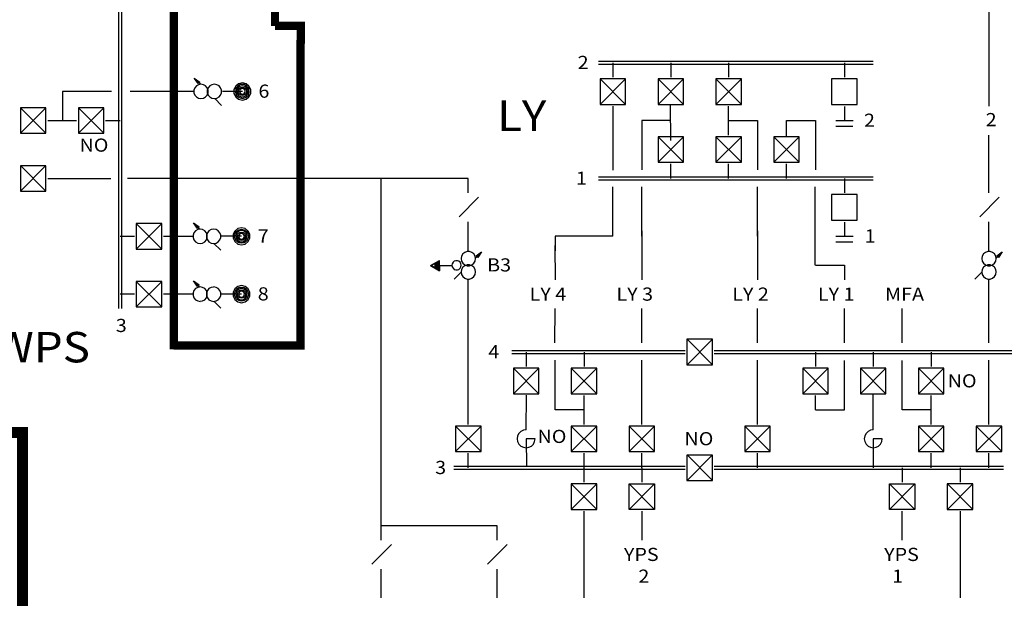
# Model space of a CAD drawing. Extents: x 0 to 1269, y 0 to 424.
# Drawn here: x 1042 to 1143, y 103 to 162 of the extents above; entities that cross this region are included whole.
import ezdxf

# ---------------------------------------------------------------- set-up
doc = ezdxf.new("R2010")
doc.units = 0
doc.header["$MEASUREMENT"] = 0
doc.linetypes.add('BROKEN_3', pattern=[8.001, 5.715, -2.286])
for name, color, linetype in [('2', 1, 'CONTINUOUS'), ('220KV', 140, 'CONTINUOUS'), ('CUSTOMER-BOXES', 160, 'CONTINUOUS'), ('SMALL-TEXT', 190, 'CONTINUOUS'), ('STATION-TEXT', 191, 'CONTINUOUS')]:
    doc.layers.add(name, color=color, linetype=linetype)
doc.styles.add('LABELH', font='romans')

msp = doc.modelspace()

# ---------------------------------------------------------------- linework, layer by layer
at = {"layer": '2'}
for points in [[(1052.280261953513, 180.0697784047459), (1052.280261953513, 132.7135268322459)], [(1052.576238630663, 180.0697784047459), (1052.576238630663, 132.7135268322459)], [(1101.385101707338, 158.0195159570708), (1129.502886036588, 158.0195159570708)], [(1101.385101707338, 157.7235392799208), (1129.502886036588, 157.7235392799208)], [(1102.864985093088, 157.8715276184958), (1102.864985093088, 156.3916442327459)], [(1108.784518636088, 157.8715276184958), (1108.784518636088, 156.3916442327459)], [(1114.704052179088, 157.8715276184958), (1114.704052179088, 156.3916442327459)], [(1126.543119265088, 157.8715276184958), (1126.543119265088, 156.3916442327459)], [(1060.030470440021, 156.2932615852613), (1060.514333111826, 155.8080374207416)], [(1060.433472283628, 155.7274133738861), (1060.030470440021, 156.2932615852613)], [(1060.030470440021, 156.2932615852613), (1060.595253135359, 155.8887206629327)], [(1104.165743393827, 153.6069180681123), (1101.565706675735, 156.2166036258794)], [(1101.565706675735, 153.6069180681123), (1104.165743393827, 156.2166036258794)], [(1110.085276936827, 153.6069180681123), (1107.485240218735, 156.2166036258794)], [(1107.485240218735, 153.6069180681123), (1110.085276936827, 156.2166036258794)], [(1116.004810479827, 153.6069180681123), (1113.404773761735, 156.2166036258794)], [(1113.404773761735, 153.6069180681123), (1116.004810479827, 156.2166036258794)], [(1060.715538056952, 154.1969771716788), (1060.967236623201, 154.2389466644987), (1061.191054186462, 154.3647959476228), (1061.354137335571, 154.5605549218899), (1061.442693557375, 154.8029006251402), (1061.442693557375, 155.0545991913887), (1061.354137335571, 155.2970040899746), (1061.191054186462, 155.4927630642415), (1060.967236623201, 155.6186123473656), (1060.715538056952, 155.6651990763492), (1060.46389868604, 155.6186123473656), (1060.240140318114, 155.4927630642415), (1060.076997973669, 155.2970040899746), (1059.988500947201, 155.0545991913887), (1059.988500947201, 154.8029006251402), (1060.076997973669, 154.5605549218899), (1060.240140318114, 154.3647959476228), (1060.46389868604, 154.2389466644987), (1060.715538056952, 154.19230074018)], [(1060.595253135359, 155.8887206629327), (1060.433472283628, 155.7274133738861)], [(1060.668536960621, 155.6574444874078), (1060.469877414918, 155.857347135155)], [(1062.085377314138, 155.6605818401857), (1061.833737943226, 155.6186123473656), (1061.609920379964, 155.4927630642415), (1061.446837230855, 155.2970040899746), (1061.358221813716, 155.0545991913887), (1061.358221813716, 154.8029006251402), (1061.446837230855, 154.5605549218899), (1061.609920379964, 154.3647959476228), (1061.833737943226, 154.2389466644987), (1062.085377314138, 154.19230074018), (1062.337075880387, 154.2389466644987), (1062.560775052976, 154.3647959476228), (1062.723976592757, 154.5605549218899), (1062.812473619225, 154.8029006251402), (1062.812473619225, 155.0545991913887), (1062.723976592757, 155.2970040899746), (1062.560775052976, 155.4927630642415), (1062.337075880387, 155.6186123473656), (1062.085377314138, 155.6651990763492)], [(1062.817386832065, 153.4965187675355), (1062.119237046004, 154.1986938364062)], [(1064.945932703457, 154.9288091035999), (1062.909376383323, 154.9288091035999)], [(1044.852727240433, 150.6496966960361), (1042.252690522341, 153.2593822538029)], [(1042.252690522341, 150.6496966960361), (1044.852727240433, 153.2593822538029)], [(1050.772260783433, 150.6496966960361), (1048.172224065342, 153.2593822538029)], [(1048.172224065342, 150.6496966960361), (1050.772260783433, 153.2593822538029)], [(1102.864985093088, 153.431877461246), (1102.85083740792, 146.8810848612202)], [(1108.783571510721, 149.9107613238633), (1108.759419813865, 153.4961635955229)], [(1114.704052179088, 150.472110689746), (1114.704052179088, 153.431877461246)], [(1126.543829609113, 153.4004447381326), (1126.543829609113, 151.9519348801605)], [(1108.784518636088, 151.9519940754959), (1105.824751864588, 151.9519940754959)], [(1105.824751864588, 151.9519940754959), (1105.824751864588, 146.9047629953923)], [(1114.704052179088, 151.9519940754959), (1117.663818950588, 151.9519940754959)], [(1117.663818950588, 151.9519940754959), (1117.663818950588, 146.9047629953923)], [(1120.623940894101, 150.2945246834559), (1120.620389173975, 151.9519940754959)], [(1120.620389173975, 151.9519940754959), (1123.583352493588, 151.9519940754959)], [(1123.583352493588, 151.9519940754959), (1123.583352493588, 146.9047629953923)], [(1125.655899577663, 151.9519348801605), (1127.431700445227, 151.9519348801605)], [(1127.42518895833, 151.3589160098227), (1125.655899577663, 151.3589160098227)], [(1110.085276936827, 147.6873845251123), (1107.485240218735, 150.2970700828794)], [(1107.485240218735, 147.6873845251123), (1110.085276936827, 150.2970700828794)], [(1116.004810479827, 147.6873845251123), (1113.404773761735, 150.2970700828794)], [(1113.404773761735, 147.6873845251123), (1116.004810479827, 150.2970700828794)], [(1121.924344022827, 147.6873845251123), (1119.324307304735, 150.2970700828794)], [(1119.324307304735, 147.6873845251123), (1121.924344022827, 150.2970700828794)], [(1044.849708278326, 144.7276177536124), (1042.249671560234, 147.3373033113795)], [(1042.249671560234, 144.7276177536124), (1044.849708278326, 147.3373033113795)], [(1108.784518636088, 146.0324605324959), (1108.784518636088, 147.5123439182458)], [(1114.704052179088, 146.0324605324959), (1114.704052179088, 147.5123439182458)], [(1120.623585722088, 146.0324605324959), (1120.623585722088, 147.5123439182458)], [(1101.385101707338, 146.180448871071), (1129.502886036588, 146.180448871071)], [(1101.385101707338, 145.8844721939209), (1129.502886036588, 145.8844721939209)], [(1102.855395448748, 140.1129269894957), (1102.85083740792, 145.1838362037714)], [(1105.824751864588, 140.1129269894957), (1105.824751864588, 145.1601580695993)], [(1117.663818950588, 140.1129269894957), (1117.663818950588, 145.1601580695993)], [(1123.573762849248, 137.1531602179958), (1123.56920480842, 145.1838362037714)], [(1126.543119265088, 146.0324605324959), (1126.543119265088, 144.5525771467458)], [(1089.112902351997, 144.0992000726874), (1087.117605180658, 142.0940172803317)], [(1142.388704238997, 144.0992000726874), (1140.393407067658, 142.0940172803317)], [(1056.691794326433, 138.8055388111887), (1054.091757608341, 141.4152243689558)], [(1054.091757608341, 138.8055388111887), (1056.691794326433, 141.4152243689558)], [(1059.947892947096, 141.4755444157589), (1060.4317556189, 140.9903202512392)], [(1060.350894790703, 140.9096962043835), (1059.947892947096, 141.4755444157589)], [(1059.947892947096, 141.4755444157589), (1060.512675642433, 141.0710034934303)], [(1060.512675642433, 141.0710034934303), (1060.350894790703, 140.9096962043835)], [(1126.543829609113, 141.5613776521325), (1126.543829609113, 140.1128677941604)], [(1060.632960564027, 139.3792600021764), (1060.884659130275, 139.4212294949962), (1061.108476693536, 139.5470787781204), (1061.271559842646, 139.7428377523873), (1061.360116064449, 139.9851834556378), (1061.360116064449, 140.2368820218861), (1061.271559842646, 140.4792869204721), (1061.108476693536, 140.6750458947391), (1060.884659130275, 140.8008951778632), (1060.632960564027, 140.8474819068466), (1060.381321193114, 140.8008951778632), (1060.157562825189, 140.6750458947391), (1059.994420480744, 140.4792869204721), (1059.905923454276, 140.2368820218861), (1059.905923454276, 139.9851834556378), (1059.994420480744, 139.7428377523873), (1060.157562825189, 139.5470787781204), (1060.381321193114, 139.4212294949962), (1060.632960564027, 139.3745835706773)], [(1060.585959467696, 140.8397273179053), (1060.387299921993, 141.0396299656523)], [(1062.002799821213, 140.842864670683), (1061.7511604503, 140.8008951778632), (1061.527342887039, 140.6750458947391), (1061.364259737929, 140.4792869204721), (1061.275644320791, 140.2368820218861), (1061.275644320791, 139.9851834556378), (1061.364259737929, 139.7428377523873), (1061.527342887039, 139.5470787781204), (1061.7511604503, 139.4212294949962), (1062.002799821213, 139.3745835706773), (1062.254498387461, 139.4212294949962), (1062.478197560051, 139.5470787781204), (1062.641399099832, 139.7428377523873), (1062.7298961263, 139.9851834556378), (1062.7298961263, 140.2368820218861), (1062.641399099832, 140.4792869204721), (1062.478197560051, 140.6750458947391), (1062.254498387461, 140.8008951778632), (1062.002799821213, 140.8474819068466)], [(1064.863355210532, 140.1110919340975), (1062.826798890398, 140.1110919340975)], [(1096.945451550088, 140.1129269894957), (1096.945451550088, 138.6330436037459)], [(1102.864985093088, 140.1129269894957), (1096.945451550088, 140.1129269894957)], [(1105.81060417942, 140.6545051133449), (1105.81824037769, 135.6732768322459)], [(1117.64967126542, 140.6545051133449), (1117.657307463691, 135.6732768322459)], [(1125.655899577663, 140.1128677941604), (1127.431700445227, 140.1128677941604)], [(1062.73480933914, 138.6788015980331), (1062.036659553079, 139.3809766669038)], [(1096.922424564606, 139.174621727595), (1096.945451550088, 135.6732768322459)], [(1127.42518895833, 139.5198489238226), (1125.655899577663, 139.5198489238226)], [(1087.335029647692, 137.8307100273276), (1087.376999140512, 137.5790114610793), (1087.502907618972, 137.3553122884894), (1087.698607397903, 137.1921699440441), (1087.941012296489, 137.1036137222409), (1088.192651667402, 137.1036137222409), (1088.435056565987, 137.1921699440441), (1088.630815540254, 137.3553122884894), (1088.756664823379, 137.5790114610793), (1088.803251552362, 137.8307100273276), (1088.756664823379, 138.0824085935761), (1088.630815540254, 138.3061669615013), (1088.435056565987, 138.4693093059464), (1088.192651667402, 138.5578655277498), (1087.941012296489, 138.5578655277498), (1087.698607397903, 138.4693093059464), (1087.502907618972, 138.3061669615013), (1087.376999140512, 138.0824085935761), (1087.330412411528, 137.8307100273276)], [(1088.795556158756, 137.8777703189945), (1088.995399611168, 138.0764298646976)], [(1088.865465849899, 138.112834995987), (1089.43137325661, 138.5158368395944)], [(1089.026773138946, 137.9511133395923), (1088.865465849899, 138.112834995987)], [(1089.43137325661, 138.5158368395944), (1088.94614909209, 138.0319741677898)], [(1089.43137325661, 138.5158368395944), (1089.026773138946, 137.9511133395923)], [(1140.610831534692, 137.8307100273276), (1140.652801027512, 137.5790114610793), (1140.778709505972, 137.3553122884894), (1140.974409284903, 137.1921699440441), (1141.216814183489, 137.1036137222409), (1141.468453554402, 137.1036137222409), (1141.710858452987, 137.1921699440441), (1141.906617427255, 137.3553122884894), (1142.032466710379, 137.5790114610793), (1142.079053439362, 137.8307100273276), (1142.032466710379, 138.0824085935761), (1141.906617427255, 138.3061669615013), (1141.710858452987, 138.4693093059464), (1141.468453554402, 138.5578655277498), (1141.216814183489, 138.5578655277498), (1140.974409284903, 138.4693093059464), (1140.778709505972, 138.3061669615013), (1140.652801027512, 138.0824085935761), (1140.606214298528, 137.8307100273276)], [(1142.071358045756, 137.8777703189945), (1142.271201498168, 138.0764298646976)], [(1142.141267736899, 138.112834995987), (1142.70717514361, 138.5158368395944)], [(1142.302575025946, 137.9511133395923), (1142.141267736899, 138.112834995987)], [(1142.70717514361, 138.5158368395944), (1142.221950979091, 138.0319741677898)], [(1142.70717514361, 138.5158368395944), (1142.302575025946, 137.9511133395923)], [(1084.187881156493, 137.1077558628638), (1085.108072363035, 137.6400401555125)], [(1084.187881156493, 137.1077558628638), (1085.108072363035, 136.5754715702151)], [(1085.035913271316, 137.5408288038134), (1084.314144768172, 137.1077558628638), (1085.035913271316, 136.6837990007696)], [(1084.675058617403, 136.900276275927), (1084.675058617403, 137.3332900215597)], [(1084.747217709122, 137.3332900215597), (1084.747217709122, 136.900276275927)], [(1084.819376800841, 137.3332900215597), (1084.819376800841, 136.900276275927)], [(1084.89153589256, 136.7558988971717), (1084.89153589256, 137.4686105167769)], [(1084.963694984279, 137.4686105167769), (1084.963694984279, 136.7558988971717)], [(1085.035913271316, 137.4686105167769), (1085.035913271316, 136.7558988971717)], [(1085.108072363035, 137.1077558628638), (1085.108072363035, 137.6400401555125)], [(1085.108072363035, 137.1077558628638), (1085.108072363035, 136.5754715702151)], [(1085.109493050649, 137.1393069669544), (1086.361087327087, 137.1401948967128)], [(1086.397433251874, 137.1425035140856), (1086.424485511854, 136.9801307588878), (1086.505642291794, 136.8357533801323), (1086.631965098791, 136.7305633013917), (1086.788359126946, 136.6733806249347), (1086.950731882144, 136.6733806249347), (1087.107066714983, 136.7305633013917), (1087.233389521979, 136.8357533801323), (1087.31454630192, 136.9801307588878), (1087.344676718396, 137.1425035140856), (1087.31454630192, 137.3048762692829), (1087.233389521979, 137.4492536480387), (1087.107066714983, 137.554562117414), (1086.950731882144, 137.611626403236), (1086.788359126946, 137.611626403236), (1086.631965098791, 137.554562117414), (1086.505642291794, 137.4492536480387), (1086.424485511854, 137.3048762692829), (1086.394414290694, 137.1425035140856)], [(1088.798634316199, 136.4609299654774), (1088.756664823379, 136.7126285317259), (1088.630815540254, 136.9363277043158), (1088.435056565987, 137.0994700487609), (1088.192651667402, 137.1880262705641), (1087.941012296489, 137.1880262705641), (1087.698607397903, 137.0994700487609), (1087.502907618972, 136.9363277043158), (1087.376999140512, 136.7126285317259), (1087.330412411528, 136.4609299654774), (1087.376999140512, 136.2092313992292), (1087.502907618972, 135.9854730313037), (1087.698607397903, 135.8223306868586), (1087.941012296489, 135.7337744650552), (1088.192651667402, 135.7337744650552), (1088.435056565987, 135.8223306868586), (1088.630815540254, 135.9854730313037), (1088.756664823379, 136.2092313992292), (1088.803251552362, 136.4609299654774)], [(1123.583352493588, 137.1531602179958), (1126.543119265088, 137.1531602179958)], [(1126.543119265088, 137.1531602179958), (1126.543119265088, 135.6732768322459)], [(1142.074436203199, 136.4609299654774), (1142.032466710379, 136.7126285317259), (1141.906617427255, 136.9363277043158), (1141.710858452987, 137.0994700487609), (1141.468453554402, 137.1880262705641), (1141.216814183489, 137.1880262705641), (1140.974409284903, 137.0994700487609), (1140.778709505972, 136.9363277043158), (1140.652801027512, 136.7126285317259), (1140.606214298528, 136.4609299654774), (1140.652801027512, 136.2092313992292), (1140.778709505972, 135.9854730313037), (1140.974409284903, 135.8223306868586), (1141.216814183489, 135.7337744650552), (1141.468453554402, 135.7337744650552), (1141.710858452987, 135.8223306868586), (1141.906617427255, 135.9854730313037), (1142.032466710379, 136.2092313992292), (1142.079053439362, 136.4609299654774)], [(1086.634512048213, 135.7289204475501), (1087.33674631242, 136.427129428947)], [(1139.910313935214, 135.7289204475501), (1140.61254819942, 136.427129428947)], [(1056.691794326433, 132.8860052681887), (1054.091757608341, 135.4956908259558)], [(1054.091757608341, 132.8860052681887), (1056.691794326433, 135.4956908259558)], [(1059.947892947096, 135.5560108727589), (1060.4317556189, 135.0707867082393)], [(1060.350894790703, 134.9901626613835), (1059.947892947096, 135.5560108727589)], [(1059.947892947096, 135.5560108727589), (1060.512675642433, 135.1514699504303)], [(1060.512675642433, 135.1514699504303), (1060.350894790703, 134.9901626613835)], [(1060.585959467696, 134.9201937749054), (1060.387299921993, 135.1200964226524)], [(1088.066151235588, 120.8744429747458), (1088.066151235588, 135.6732768322459)], [(1141.32780543742, 129.2121651653968), (1141.341953122588, 135.6732768322459)], [(1060.632960564027, 133.4597264591762), (1060.884659130275, 133.5016959519963), (1061.108476693536, 133.6275452351204), (1061.271559842646, 133.8233042093873), (1061.360116064449, 134.0656499126379), (1061.360116064449, 134.3173484788861), (1061.271559842646, 134.559753377472), (1061.108476693536, 134.7555123517391), (1060.884659130275, 134.8813616348633), (1060.632960564027, 134.9279483638466), (1060.381321193114, 134.8813616348633), (1060.157562825189, 134.7555123517391), (1059.994420480744, 134.559753377472), (1059.905923454276, 134.3173484788861), (1059.905923454276, 134.0656499126379), (1059.994420480744, 133.8233042093873), (1060.157562825189, 133.6275452351204), (1060.381321193114, 133.5016959519963), (1060.632960564027, 133.4550500276774)], [(1062.002799821213, 134.9233311276831), (1061.7511604503, 134.8813616348633), (1061.527342887039, 134.7555123517391), (1061.364259737929, 134.559753377472), (1061.275644320791, 134.3173484788861), (1061.275644320791, 134.0656499126379), (1061.364259737929, 133.8233042093873), (1061.527342887039, 133.6275452351204), (1061.7511604503, 133.5016959519963), (1062.002799821213, 133.4550500276774), (1062.254498387461, 133.5016959519963), (1062.478197560051, 133.6275452351204), (1062.641399099832, 133.8233042093873), (1062.7298961263, 134.0656499126379), (1062.7298961263, 134.3173484788861), (1062.641399099832, 134.559753377472), (1062.478197560051, 134.7555123517391), (1062.254498387461, 134.8813616348633), (1062.002799821213, 134.9279483638466)], [(1064.863355210532, 134.1915583910973), (1062.826798890398, 134.1915583910973)], [(1062.73480933914, 132.7592680550331), (1062.036659553079, 133.4614431239038)], [(1096.922424564606, 129.2121651653968), (1096.945451550088, 132.7135100607459)], [(1105.81060417942, 129.2121651653968), (1105.81824037769, 132.7135100607459)], [(1117.64967126542, 129.2121651653968), (1117.657307463691, 132.7135100607459)], [(1126.543119265088, 129.2112772353653), (1126.543119265088, 132.7135100607459)], [(1132.462652808088, 129.2112772353653), (1132.462652808088, 132.7135100607459)], [(1113.045043708327, 126.9690171246123), (1110.445006990235, 129.5787026823794)], [(1110.445006990235, 126.9690171246123), (1113.045043708327, 129.5787026823794)], [(1092.505801392838, 128.4218482420709), (1110.264402021838, 128.4218482420709)], [(1092.505801392838, 128.1258715649208), (1110.264402021838, 128.1258715649208)], [(1093.985684778588, 128.2738599034959), (1093.985684778588, 126.793976517746)], [(1099.905218321588, 128.2738599034959), (1099.905218321588, 126.793976517746)], [(1113.224168793338, 128.4218482420709), (1154.660903594338, 128.4218482420709)], [(1113.224168793338, 128.1258715649208), (1154.660903594338, 128.1258715649208)], [(1123.583352493588, 128.2738599034959), (1123.583352493588, 126.793976517746)], [(1129.502886036588, 128.2738599034959), (1129.502886036588, 126.793976517746)], [(1135.422419579588, 128.2738599034959), (1135.422419579588, 126.793976517746)], [(1096.945451550088, 122.3543263604959), (1096.961197509312, 127.4252355747713)], [(1105.824751864588, 120.8744429747458), (1105.81060417942, 127.4252355747713)], [(1117.663818950588, 120.8744429747458), (1117.64967126542, 127.4252355747713)], [(1126.543119265088, 122.3543263604959), (1126.543119265088, 127.4015574405994)], [(1132.462652808088, 122.3543263604959), (1132.462652808088, 127.4015574405994)], [(1141.341953122588, 120.8744429747458), (1141.32780543742, 127.4252355747713)], [(1095.286443079327, 124.0092503531123), (1092.686406361235, 126.6189359108794)], [(1092.686406361235, 124.0092503531123), (1095.286443079327, 126.6189359108794)], [(1101.205976622326, 124.0092503531123), (1098.605939904235, 126.6189359108794)], [(1098.605939904235, 124.0092503531123), (1101.205976622326, 126.6189359108794)], [(1124.884110794327, 124.0092503531123), (1122.284074076235, 126.6189359108794)], [(1122.284074076235, 124.0092503531123), (1124.884110794327, 126.6189359108794)], [(1130.803644337327, 124.0092503531123), (1128.203607619235, 126.6189359108794)], [(1128.203607619235, 124.0092503531123), (1130.803644337327, 126.6189359108794)], [(1136.723177880327, 124.0092503531123), (1134.123141162235, 126.6189359108794)], [(1134.123141162235, 124.0092503531123), (1136.723177880327, 126.6189359108794)], [(1093.984737653221, 120.3130936088631), (1094.014394516271, 123.8514355888561)], [(1099.905218321588, 120.8744429747458), (1099.905218321588, 123.8342097462458)], [(1123.583352493588, 122.3543263604959), (1123.583352493588, 123.8342097462458)], [(1129.501938911221, 120.3130936088631), (1129.477787214365, 123.8984958805229)], [(1135.422419579588, 120.8744429747458), (1135.422419579588, 123.8342097462458)], [(1099.905218321588, 122.3543263604959), (1096.945451550088, 122.3543263604959)], [(1123.583352493588, 122.3543263604959), (1126.543119265088, 122.3543263604959)], [(1135.422419579588, 122.3543263604959), (1132.462652808088, 122.3543263604959)], [(1089.366909536327, 118.0897168101124), (1086.766872818235, 120.6994023678793)], [(1086.766872818235, 118.0897168101124), (1089.366909536327, 120.6994023678793)], [(1093.984737653221, 120.3130936088631), (1093.703559809929, 120.2620080343871), (1093.447895156206, 120.1469323023112), (1093.243434467631, 119.9296854212831), (1093.115690933773, 119.6868661553493), (1093.064486968626, 119.3929021196039), (1093.115690933773, 119.1117242763112), (1093.243434467631, 118.85617801326), (1093.447895156206, 118.6516581293493), (1093.703559809929, 118.523855400156), (1093.984737653221, 118.4727106303445), (1094.265915496514, 118.523855400156), (1094.521461759565, 118.6516581293493), (1094.725981643476, 118.85617801326), (1094.853784372669, 119.1117242763112), (1094.90492914248, 119.3929021196039), (1093.984737653221, 119.3929021196039), (1094.014394516271, 116.5627731326954)], [(1101.205976622326, 118.0897168101124), (1098.605939904235, 120.6994023678793)], [(1098.605939904235, 118.0897168101124), (1101.205976622326, 120.6994023678793)], [(1107.125510165327, 118.0897168101124), (1104.525473447235, 120.6994023678793)], [(1104.525473447235, 118.0897168101124), (1107.125510165327, 120.6994023678793)], [(1118.964577251327, 118.0897168101124), (1116.364540533235, 120.6994023678793)], [(1116.364540533235, 118.0897168101124), (1118.964577251327, 120.6994023678793)], [(1129.501938911221, 120.3130936088631), (1129.220761067928, 120.2620080343871), (1128.965096414207, 120.1469323023112), (1128.760635725631, 119.9296854212831), (1128.632892191773, 119.6868661553493), (1128.581688226626, 119.3929021196039), (1128.632892191773, 119.1117242763112), (1128.760635725631, 118.85617801326), (1128.965096414207, 118.6516581293493), (1129.220761067928, 118.523855400156), (1129.501938911221, 118.4727106303445), (1129.783116754514, 118.523855400156), (1130.038663017565, 118.6516581293493), (1130.243182901475, 118.85617801326), (1130.370985630669, 119.1117242763112), (1130.42213040048, 119.3929021196039), (1129.501938911221, 119.3929021196039), (1129.477787214365, 116.4216514530304)], [(1136.723177880327, 118.0897168101124), (1134.123141162235, 120.6994023678793)], [(1134.123141162235, 118.0897168101124), (1136.723177880327, 120.6994023678793)], [(1142.642711423327, 118.0897168101124), (1140.042674705235, 120.6994023678793)], [(1140.042674705235, 118.0897168101124), (1142.642711423327, 120.6994023678793)], [(1088.066151235588, 116.434792817496), (1088.066151235588, 117.9146762032458)], [(1099.905218321588, 116.434792817496), (1099.905218321588, 117.9146762032458)], [(1105.824751864588, 116.434792817496), (1105.824751864588, 117.9146762032458)], [(1117.663818950588, 116.434792817496), (1117.663818950588, 117.9146762032458)], [(1135.422419579588, 116.434792817496), (1135.422419579588, 117.9146762032458)], [(1141.341953122588, 116.434792817496), (1141.341953122588, 117.9146762032458)], [(1113.045043708327, 115.1299500386124), (1110.445006990235, 117.7396355963793)], [(1110.445006990235, 115.1299500386124), (1113.045043708327, 117.7396355963793)], [(1086.586267849838, 116.5827811560708), (1110.264402021838, 116.5827811560708)], [(1086.586267849838, 116.2868044789209), (1110.264402021838, 116.2868044789209)], [(1099.905218321588, 114.9549094317459), (1099.905218321588, 116.434792817496)], [(1105.824751864588, 116.434792817496), (1105.824751864588, 114.9549094317459)], [(1113.224168793338, 116.5827811560708), (1142.821836508338, 116.5827811560708)], [(1113.224168793338, 116.2868044789209), (1142.821836508338, 116.2868044789209)], [(1132.462652808088, 116.434792817496), (1132.462652808088, 114.9549094317459)], [(1138.382186351088, 116.434792817496), (1138.382186351088, 114.9549094317459)], [(1101.205976622326, 112.1701832671125), (1098.605939904235, 114.7798688248793)], [(1098.605939904235, 112.1701832671125), (1101.205976622326, 114.7798688248793)], [(1107.125510165327, 114.7798688248793), (1104.525473447235, 112.1701832671125)], [(1104.525473447235, 114.7798688248793), (1107.125510165327, 112.1701832671125)], [(1133.763411108826, 114.7798688248793), (1131.163374390735, 112.1701832671125)], [(1131.163374390735, 114.7798688248793), (1133.763411108826, 112.1701832671125)], [(1139.682944651827, 112.1701832671125), (1137.082907933735, 114.7798688248793)], [(1137.082907933735, 112.1701832671125), (1139.682944651827, 114.7798688248793)], [(1099.905218321588, 103.1158423457458), (1099.905218321588, 111.9951426602459)], [(1105.824751864588, 111.9951426602459), (1105.824751864588, 109.0353758887459)], [(1132.462652808088, 109.0353758887459), (1132.462652808088, 111.9951426602459)], [(1138.382186351088, 111.9951426602459), (1138.382186351088, 103.1158423457458)], [(1080.193368808997, 108.5819988146876), (1078.198071637657, 106.5768160223318)], [(1092.032435894997, 108.5819988146876), (1090.037138723658, 106.5768160223318)]]:
    msp.add_lwpolyline(points, dxfattribs=at)
for points in [[(1101.562687713628, 153.6094634675358), (1104.167223277213, 153.6094634675358), (1104.167223277213, 156.2140582264558), (1101.562687713628, 156.2140582264558)], [(1107.482221256628, 153.6094634675358), (1110.086756820212, 153.6094634675358), (1110.086756820212, 156.2140582264558), (1107.482221256628, 156.2140582264558)], [(1113.401754799628, 153.6094634675358), (1116.006290363212, 153.6094634675358), (1116.006290363212, 156.2140582264558), (1113.401754799628, 156.2140582264558)], [(1125.240821885628, 153.6094634675358), (1127.845357449212, 153.6094634675358), (1127.845357449212, 156.2140582264558), (1125.240821885628, 156.2140582264558)], [(1064.945932703457, 155.8083925927543), (1064.562524515877, 155.718178901559), (1064.269389214828, 155.4700912507718), (1064.088961832437, 155.1317899087895), (1064.088961832437, 154.7258282984104), (1064.269389214828, 154.3875269564281), (1064.562524515877, 154.1394393056408), (1064.945932703457, 154.0492256144456), (1065.329340891038, 154.1394393056408), (1065.622594582758, 154.3875269564281), (1065.803021965149, 154.7258282984104), (1065.803021965149, 155.1317899087895), (1065.622594582758, 155.4700912507718), (1065.329340891038, 155.718178901559), (1064.945932703457, 155.8083925927543)], [(1064.945103968761, 154.2204777198445), (1065.277426581865, 154.3024040640797), (1065.533564798271, 154.5293589801182), (1065.654974431238, 154.8493689634529), (1065.613715282444, 155.1891501888211), (1065.419258605556, 155.470801594797), (1065.116178488154, 155.6298594610974), (1064.773970254033, 155.6298594610974), (1064.470890136632, 155.470801594797), (1064.276433459744, 155.1891501888211), (1064.235174310949, 154.8493689634529), (1064.356583943916, 154.5293589801182), (1064.612781355657, 154.3024040640797), (1064.945103968761, 154.2204777198445)], [(1064.945932703457, 155.5151980963695), (1064.675350825207, 155.4474786326376), (1064.472370020017, 155.2671104455824), (1064.359543710688, 154.996410176661), (1064.404650556286, 154.7258282984104), (1064.562524515877, 154.5002940704222), (1064.810612166665, 154.3649143382937), (1065.081312435586, 154.3649143382937), (1065.329340891038, 154.5002940704222), (1065.487274045965, 154.7258282984104), (1065.532321696227, 154.996410176661), (1065.419613777568, 155.2671104455824), (1065.216632972379, 155.4474786326376), (1064.945932703457, 155.5151980963695)], [(1064.945932703457, 155.2220035999847), (1064.810612166665, 155.1993909818505), (1064.697904248006, 155.0866830631917), (1064.652797402408, 154.9739159491976), (1064.675350825207, 154.8159827942703), (1064.742951898268, 154.7032156802762), (1064.878331630396, 154.6356146072151), (1065.013652167189, 154.6356146072151), (1065.148913508647, 154.7032156802762), (1065.216632972379, 154.8159827942703), (1065.239186395178, 154.9739159491976), (1065.194020354244, 155.0866830631917), (1065.081312435586, 155.1993909818505), (1064.945932703457, 155.2220035999847)], [(1042.249671560234, 150.6522420954596), (1044.854207123819, 150.6522420954596), (1044.854207123819, 153.2568368543796), (1042.249671560234, 153.2568368543796)], [(1048.169205103235, 150.6522420954596), (1050.773740666819, 150.6522420954596), (1050.773740666819, 153.2568368543796), (1048.169205103235, 153.2568368543796)], [(1107.482221256628, 147.6899299245359), (1110.086756820212, 147.6899299245359), (1110.086756820212, 150.2945246834559), (1107.482221256628, 150.2945246834559)], [(1113.401754799628, 147.6899299245359), (1116.006290363212, 147.6899299245359), (1116.006290363212, 150.2945246834559), (1113.401754799628, 150.2945246834559)], [(1119.321288342628, 147.6899299245359), (1121.925823906212, 147.6899299245359), (1121.925823906212, 150.2945246834559), (1119.321288342628, 150.2945246834559)], [(1042.246652598127, 144.7301631530359), (1044.851188161712, 144.7301631530359), (1044.851188161712, 147.3347579119559), (1042.246652598127, 147.3347579119559)], [(1125.240821885628, 141.7703963815359), (1127.845357449212, 141.7703963815359), (1127.845357449212, 144.374991140456), (1125.240821885628, 144.374991140456)], [(1054.088738646235, 138.8080842106122), (1056.693274209819, 138.8080842106122), (1056.693274209819, 141.4126789695322), (1054.088738646235, 141.4126789695322)], [(1064.863355210532, 140.9906754232518), (1064.479947022952, 140.9004617320564), (1064.186811721902, 140.6523740812693), (1064.006384339512, 140.3140727392868), (1064.006384339512, 139.9081111289079), (1064.186811721902, 139.5698097869254), (1064.479947022952, 139.3217221361384), (1064.863355210532, 139.2315084449431), (1065.246763398112, 139.3217221361384), (1065.540017089832, 139.5698097869254), (1065.720444472223, 139.9081111289079), (1065.720444472223, 140.3140727392868), (1065.540017089832, 140.6523740812693), (1065.246763398112, 140.9004617320564), (1064.863355210532, 140.9906754232518)], [(1064.863355210532, 140.6974809268671), (1064.592773332281, 140.6297614631351), (1064.389792527092, 140.4493932760798), (1064.276966217762, 140.1786930071585), (1064.32207306336, 139.9081111289079), (1064.479947022952, 139.6825769009197), (1064.728034673739, 139.5471971687912), (1064.998734942661, 139.5471971687912), (1065.246763398112, 139.6825769009197), (1065.404696553039, 139.9081111289079), (1065.449744203302, 140.1786930071585), (1065.337036284643, 140.4493932760798), (1065.134055479453, 140.6297614631351), (1064.863355210532, 140.6974809268671)], [(1064.863355210532, 140.4042864304823), (1064.728034673739, 140.3816738123479), (1064.61532675508, 140.2689658936893), (1064.570219909483, 140.156198779695), (1064.592773332281, 139.9982656247678), (1064.660374405343, 139.8854985107737), (1064.795754137471, 139.8178974377127), (1064.931074674264, 139.8178974377127), (1065.066336015722, 139.8854985107737), (1065.134055479453, 139.9982656247678), (1065.156608902252, 140.156198779695), (1065.111442861319, 140.2689658936893), (1064.998734942661, 140.3816738123479), (1064.863355210532, 140.4042864304823)], [(1054.088738646235, 132.8885506676123), (1056.693274209819, 132.8885506676123), (1056.693274209819, 135.4931454265323), (1054.088738646235, 135.4931454265323)], [(1064.863355210532, 135.0711418802517), (1064.479947022952, 134.9809281890564), (1064.186811721902, 134.7328405382694), (1064.006384339512, 134.3945391962869), (1064.006384339512, 133.988577585908), (1064.186811721902, 133.6502762439255), (1064.479947022952, 133.4021885931384), (1064.863355210532, 133.311974901943), (1065.246763398112, 133.4021885931384), (1065.540017089832, 133.6502762439255), (1065.720444472223, 133.988577585908), (1065.720444472223, 134.3945391962869), (1065.540017089832, 134.7328405382694), (1065.246763398112, 134.9809281890564), (1064.863355210532, 135.0711418802517)], [(1064.863355210532, 134.7779473838669), (1064.592773332281, 134.710227920135), (1064.389792527092, 134.5298597330798), (1064.276966217762, 134.2591594641586), (1064.32207306336, 133.988577585908), (1064.479947022952, 133.7630433579196), (1064.728034673739, 133.6276636257913), (1064.998734942661, 133.6276636257913), (1065.246763398112, 133.7630433579196), (1065.404696553039, 133.988577585908), (1065.449744203302, 134.2591594641586), (1065.337036284643, 134.5298597330798), (1065.134055479453, 134.710227920135), (1064.863355210532, 134.7779473838669)], [(1064.863355210532, 134.4847528874823), (1064.728034673739, 134.4621402693479), (1064.61532675508, 134.3494323506891), (1064.570219909483, 134.236665236695), (1064.592773332281, 134.0787320817679), (1064.660374405343, 133.9659649677738), (1064.795754137471, 133.8983638947125), (1064.931074674264, 133.8983638947125), (1065.066336015722, 133.9659649677738), (1065.134055479453, 134.0787320817679), (1065.156608902252, 134.236665236695), (1065.111442861319, 134.3494323506891), (1064.998734942661, 134.4621402693479), (1064.863355210532, 134.4847528874823)], [(1110.441988028128, 126.9715625240358), (1113.046523591713, 126.9715625240358), (1113.046523591713, 129.5761572829559), (1110.441988028128, 129.5761572829559)], [(1092.683387399128, 124.0117957525359), (1095.287922962712, 124.0117957525359), (1095.287922962712, 126.6163905114559), (1092.683387399128, 126.6163905114559)], [(1098.602920942128, 124.0117957525359), (1101.207456505712, 124.0117957525359), (1101.207456505712, 126.6163905114559), (1098.602920942128, 126.6163905114559)], [(1122.281055114128, 124.0117957525359), (1124.885590677713, 124.0117957525359), (1124.885590677713, 126.6163905114559), (1122.281055114128, 126.6163905114559)], [(1128.200588657128, 124.0117957525359), (1130.805124220713, 124.0117957525359), (1130.805124220713, 126.6163905114559), (1128.200588657128, 126.6163905114559)], [(1134.120122200128, 124.0117957525359), (1136.724657763712, 124.0117957525359), (1136.724657763712, 126.6163905114559), (1134.120122200128, 126.6163905114559)], [(1086.763853856128, 118.0922622095359), (1089.368389419712, 118.0922622095359), (1089.368389419712, 120.696856968456), (1086.763853856128, 120.696856968456)], [(1098.602920942128, 118.0922622095359), (1101.207456505712, 118.0922622095359), (1101.207456505712, 120.696856968456), (1098.602920942128, 120.696856968456)], [(1104.522454485128, 118.0922622095359), (1107.126990048712, 118.0922622095359), (1107.126990048712, 120.696856968456), (1104.522454485128, 120.696856968456)], [(1116.361521571128, 118.0922622095359), (1118.966057134713, 118.0922622095359), (1118.966057134713, 120.696856968456), (1116.361521571128, 120.696856968456)], [(1134.120122200128, 118.0922622095359), (1136.724657763712, 118.0922622095359), (1136.724657763712, 120.696856968456), (1134.120122200128, 120.696856968456)], [(1140.039655743128, 118.0922622095359), (1142.644191306712, 118.0922622095359), (1142.644191306712, 120.696856968456), (1140.039655743128, 120.696856968456)], [(1110.441988028128, 115.132495438036), (1113.046523591713, 115.132495438036), (1113.046523591713, 117.7370901969558), (1110.441988028128, 117.7370901969558)], [(1098.602920942128, 112.1727286665358), (1101.207456505712, 112.1727286665358), (1101.207456505712, 114.7773234254558), (1098.602920942128, 114.7773234254558)], [(1104.522454485128, 114.7773234254558), (1107.126990048712, 114.7773234254558), (1107.126990048712, 112.1727286665358), (1104.522454485128, 112.1727286665358)], [(1131.160355428628, 114.7773234254558), (1133.764890992213, 114.7773234254558), (1133.764890992213, 112.1727286665358), (1131.160355428628, 112.1727286665358)], [(1137.079888971628, 112.1727286665358), (1139.684424535213, 112.1727286665358), (1139.684424535213, 114.7773234254558), (1137.079888971628, 114.7773234254558)]]:
    msp.add_lwpolyline(points, close=True, dxfattribs=at)
for centre, radius in [((1064.945103968761, 154.935557371839), 0.4208788349073), ((1064.862526475836, 140.1178402023364), 0.7150796519944), ((1064.862526475836, 140.1178402023364), 0.4208788349073), ((1064.862526475836, 134.1983066593364), 0.7150796519944), ((1064.862526475836, 134.1983066593364), 0.4208788349073)]:
    msp.add_circle(centre, radius, dxfattribs=at)
at = {"layer": '220KV'}
for points in [[(1141.341953122588, 166.7508279329959), (1141.341953122588, 153.431877461246)], [(1046.530500632526, 154.9273292202141), (1046.530500632526, 151.9675624487141)], [(1051.570569077043, 154.9257309461576), (1046.530500632526, 154.9273292202141)], [(1059.91403321523, 154.9257309461576), (1053.457124417197, 154.9257309461576)], [(1045.031852325444, 151.9545394749196), (1047.991619096945, 151.9545394749196)], [(1050.951385868445, 151.9545394749196), (1052.431269254195, 151.9545394749196)], [(1141.341953122588, 144.5525771467458), (1141.341953122588, 150.472110689746)], [(1045.028063823977, 146.0300927190786), (1051.484972622011, 146.0300927190786)], [(1088.066151235588, 146.0324605324959), (1053.197789652678, 146.0324605324959)], [(1079.146617692588, 109.0353758887459), (1079.146617692588, 146.0324605324959)], [(1088.066151235588, 144.5525771467458), (1088.066151235588, 146.0324605324959)], [(1088.066151235588, 138.6330436037459), (1088.066151235588, 141.5928103752458)], [(1141.341953122588, 138.6330436037459), (1141.341953122588, 141.5928103752458)], [(1052.431269254194, 140.1103815900722), (1053.911152639944, 140.1103815900722)], [(1056.870919411444, 140.1103815900722), (1059.830686182944, 140.1103815900722)], [(1053.911152639944, 134.1908480470723), (1052.431269254194, 134.1908480470723)], [(1059.830686182944, 134.1908480470723), (1056.870919411444, 134.1908480470723)], [(1079.146617692588, 110.5152592744958), (1090.985684778588, 110.5152592744958)], [(1090.985684778588, 110.5152592744958), (1090.985684778588, 109.0353758887459)], [(1079.146617692588, 103.1158423457458), (1079.146617692588, 106.075609117246)], [(1090.985684778588, 106.075609117246), (1090.985684778588, 103.1158423457458)]]:
    msp.add_lwpolyline(points, dxfattribs=at)
at = {"layer": 'CUSTOMER-BOXES', "color": 7, "linetype": 'BROKEN_3', "const_width": 0.8484}
for points in [[(1068.287477082896, 190.7792286926193), (1068.287477082896, 161.6262445536959)], [(1057.921370686096, 128.5626204588257), (1057.921370686096, 163.0539306596958)], [(1068.287477082896, 161.6262445536959), (1070.928120103295, 161.6262445536959), (1070.928120103295, 159.8093507056959)], [(1070.911156910895, 160.2033698514692), (1070.911156910895, 128.9347486914867), (1070.909324649695, 128.9347486914867), (1057.921370686095, 128.9347486914867)]]:
    msp.add_lwpolyline(points, dxfattribs=at)
at = {"layer": 'CUSTOMER-BOXES', "color": 7, "linetype": 'BROKEN_3', "const_width": 1.1312}
msp.add_lwpolyline([(1042.457593544454, 120.0292308264933), (1042.457593544454, 71.35580310049335), (1001.568675289654, 71.35580310049335), (1001.568675289654, 120.0292308264933)], close=True, dxfattribs=at)

# ---------------------------------------------------------------- texts
at = {"layer": 'SMALL-TEXT', "color": 7, "style": 'LABELH', "width": 1.1}
for s, p in [('2', (1099.253188226327, 157.2247593835878)), ('6', (1066.592220360235, 154.2857109794884)), ('2', (1128.551760186659, 151.3096062954094)), ('2', (1141.004776491979, 151.3740700156928)), ('NO', (1048.285212829702, 148.7667975810676)), ('1', (1099.088752722133, 145.3856922975877)), ('7', (1066.522369864427, 139.467993809986)), ('1', (1128.621255510453, 139.4705392094095)), ('B3', (1089.994912849904, 136.5099437032134)), ('8', (1066.522133083085, 133.5484602669858)), ('LY 4', (1094.343773024735, 133.5234798354346)), ('LY 3', (1103.227335403385, 133.5234798354346)), ('LY 2', (1115.074154465198, 133.5234798354346)), ('LY 1', (1123.837088501001, 133.5234798354346)), ('MFA', (1130.716854837957, 133.5234798354346)), ('3', (1051.998255375524, 130.3172141435332)), ('4', (1090.119179521102, 127.6314721234094)), ('NO', (1137.116886056272, 124.6529996259135)), ('NO', (1095.150184554796, 118.9673495802306)), ('NO', (1110.183008435622, 118.7334660829136)), ('3', (1084.676389547525, 115.7880245825878)), ('YPS', (1103.988394168878, 106.8943989969137)), ('YPS', (1130.614337654622, 106.8943989969137)), ('2', (1105.469224679995, 104.6686506122654)), ('1', (1131.432974748043, 104.6686506122654))]:
    msp.add_text(s, height=1.3453485325, dxfattribs=at).set_placement(p)
at = {"layer": 'STATION-TEXT', "color": 191, "style": 'LABELH', "width": 1.1}
for s, p in [('LY', (1091.016995173569, 150.8874843584582)), ('HWPS', (1036.097441153659, 127.2105932885023))]:
    msp.add_text(s, height=3.11554397, dxfattribs=at).set_placement(p)

doc.saveas('drawing.dxf')
